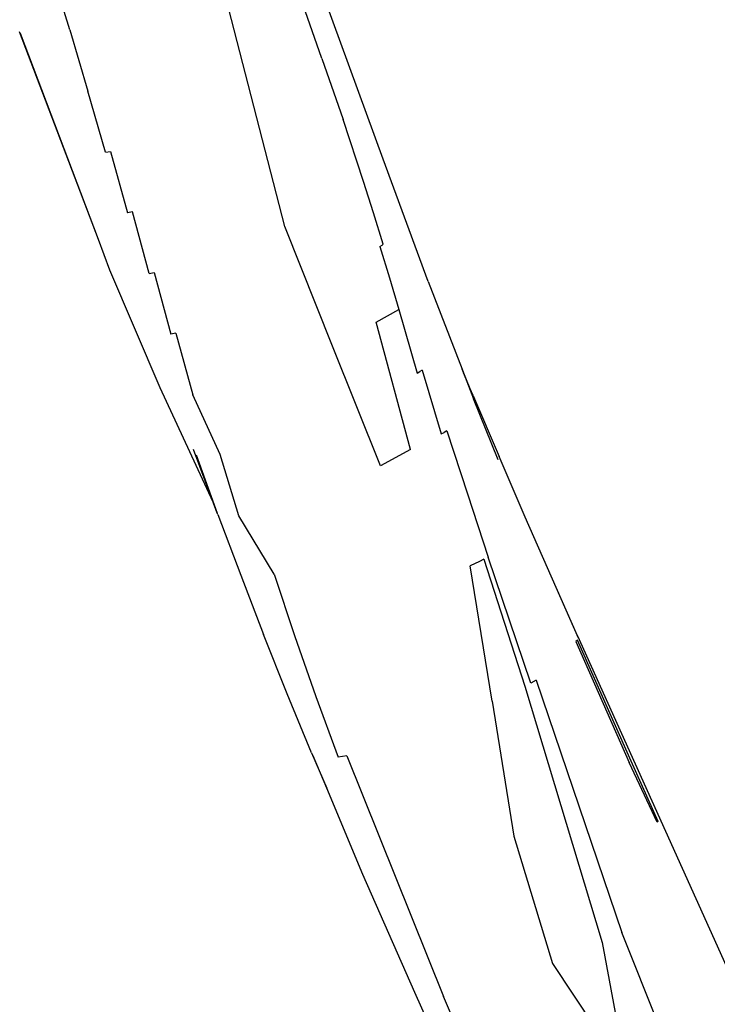
# Model space of a CAD drawing. Units: inches. Extents: x -7 to 937, y -100 to 710.
# Drawn here: x 270 to 311, y 273 to 331 of the extents above; entities that cross this region are included whole.
import ezdxf

# ---------------------------------------------------------------- set-up
doc = ezdxf.new("R2010")
doc.units = ezdxf.units.IN
doc.header["$MEASUREMENT"] = 0
doc.layers.add('VP-EQ', color=7, linetype='Continuous', true_color=0x8a3492)

# ---------------------------------------------------------------- blocks, each defined once
blk = doc.blocks.new('1311')
at = {"color": 7}
for p, q in [((-206.401, 48.566), (-208.606, 55.755)), ((-187.984, 40.964), (-193.244, 55.438)), ((-191.586, 46.881), (-194.094, 54.086)), ((-193.76, 37.003), (-197.608, 51.916)), ((-209.392, 48.473), (-204.752, 36.271)), ((-209.325, 48.381), (-204.752, 36.271)), ((-206.401, 48.566), (-205.351, 44.967)), ((-191.586, 46.881), (-190.325, 43.303)), ((-204.316, 41.369), (-205.351, 44.967)), ((-189.139, 39.645), (-190.325, 43.303)), ((-204.316, 41.369), (-204.021, 41.419)), ((-204.021, 41.419), (-203.02, 37.81)), ((-185.336, 33.764), (-187.984, 40.964)), ((-188.553, 37.809), (-189.139, 39.645)), ((-202.723, 37.863), (-203.02, 37.81)), ((-201.739, 34.246), (-202.723, 37.863)), ((-187.972, 35.967), (-188.553, 37.809)), ((-190.963, 29.969), (-193.76, 37.003)), ((-204.752, 36.271), (-204.068, 34.458)), ((-188.168, 35.833), (-188.05, 35.91)), ((-188.05, 35.91), (-187.972, 35.967)), ((-188.168, 35.833), (-187.611, 33.982)), ((-204.068, 34.458), (-201.123, 27.538)), ((-201.739, 34.246), (-201.445, 34.3)), ((-201.445, 34.3), (-200.46, 30.677)), ((-187.611, 33.982), (-187.062, 32.125)), ((-185.336, 33.764), (-183.343, 28.612)), ((-188.397, 31.387), (-187.062, 32.125)), ((-187.062, 32.125), (-185.985, 28.388)), ((-186.369, 23.883), (-188.397, 31.387)), ((-200.172, 30.732), (-200.46, 30.677)), ((-200.172, 30.732), (-199.166, 27.109)), ((-188.138, 22.929), (-190.963, 29.969)), ((-185.985, 28.388), (-185.822, 28.475)), ((-185.69, 28.549), (-185.822, 28.475)), ((-185.69, 28.549), (-184.565, 24.811)), ((-182.863, 27.458), (-183.343, 28.612)), ((-183.343, 28.612), (-183.263, 28.404)), ((-183.263, 28.404), (-182.672, 26.877)), ((-182.863, 27.458), (-183.263, 28.404)), ((-201.123, 27.538), (-197.993, 20.804)), ((-182.697, 27.065), (-182.863, 27.458)), ((-197.577, 23.598), (-199.166, 27.109)), ((-182.697, 27.065), (-182.676, 27.008)), ((-182.676, 27.008), (-181.169, 23.489)), ((-181.222, 23.291), (-182.672, 26.877)), ((-184.244, 24.988), (-184.401, 24.899)), ((-184.244, 24.988), (-183.03, 21.279)), ((-184.565, 24.811), (-184.401, 24.899)), ((-197.961, 20.741), (-199.132, 23.883)), ((-186.369, 23.883), (-188.138, 22.929)), ((-198.97, 23.573), (-197.74, 20.147)), ((-196.478, 19.989), (-197.577, 23.598)), ((-179.625, 19.918), (-181.169, 23.489)), ((-183.03, 21.279), (-181.802, 17.568)), ((-197.993, 20.804), (-197.961, 20.741)), ((-197.74, 20.147), (-197.961, 20.741)), ((-197.711, 20.068), (-197.74, 20.147)), ((-197.711, 20.068), (-196.354, 16.497)), ((-194.389, 16.55), (-196.478, 19.989)), ((-177.808, 15.777), (-179.625, 19.918)), ((-182.052, 17.435), (-182.319, 17.301)), ((-182.052, 17.435), (-179.647, 9.971)), ((-179.293, 10.157), (-181.802, 17.568)), ((-182.319, 17.301), (-182.861, 17.05)), ((-181.569, 9.097), (-182.861, 17.05)), ((-196.354, 16.497), (-195.015, 13.006)), ((-194.389, 16.55), (-193.195, 12.947)), ((-176.55, 12.942), (-177.808, 15.777)), ((-176.497, 12.79), (-177.808, 15.777)), ((-193.628, 9.527), (-195.015, 13.006)), ((-193.195, 12.947), (-191.942, 9.362)), ((-176.55, 12.942), (-167.007, -8.279)), ((-176.554, 12.672), (-176.649, 12.609)), ((-176.649, 12.609), (-173.508, 5.487)), ((-173.402, 5.558), (-176.554, 12.672)), ((-179.647, 9.971), (-175.109, -5.098)), ((-178.984, 10.331), (-179.293, 10.157)), ((-178.984, 10.331), (-173.95, -4.512)), ((-192.197, 6.056), (-193.628, 9.527)), ((-191.942, 9.362), (-190.635, 5.794)), ((-181.569, 9.097), (-180.299, 1.146)), ((-192.197, 6.056), (-191.302, 3.97)), ((-191.302, 3.97), (-192.097, 5.87)), ((-190.123, 5.88), (-190.635, 5.794)), ((-190.123, 5.88), (-184.441, -8.278)), ((-171.868, 1.972), (-173.508, 5.487)), ((-171.814, 2.012), (-173.402, 5.558)), ((-189.181, -1.095), (-191.302, 3.97)), ((-171.814, 2.012), (-171.868, 1.972)), ((-180.299, 1.146), (-178.013, -6.338)), ((-186.126, -8.041), (-189.181, -1.095)), ((-171.055, -11.706), (-173.95, -4.512)), ((-175.109, -5.098), (-173.649, -12.95)), ((-178.013, -6.338), (-173.649, -12.95)), ((-184.724, -11.121), (-186.126, -8.041)), ((-181.374, -15.296), (-184.441, -8.278))]:
    blk.add_line(p, q, dxfattribs=at)

msp = doc.modelspace()

# ---------------------------------------------------------------- block references
at = {"layer": 'VP-EQ'}
msp.add_blockref('1311', (479.091, 282.025), dxfattribs=at)

doc.saveas('drawing.dxf')
